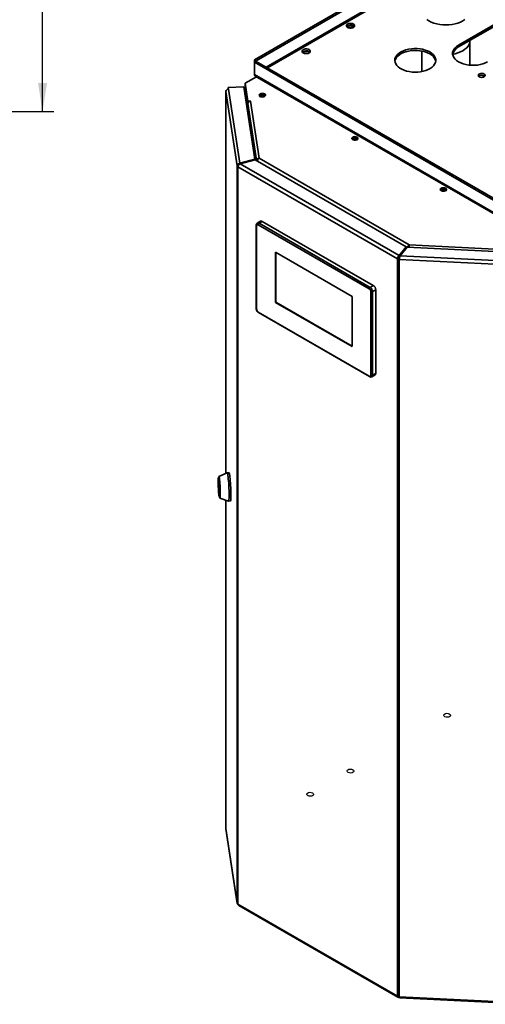
# Paper-space layout 'Blatt1' of a CAD drawing. Units: millimetres. Extents: x 0 to 4200, y 0 to 2970.
# Drawn here: x 3265 to 3674, y 542 to 1408 of the extents above; entities that cross this region are included whole.
import ezdxf

# ---------------------------------------------------------------- set-up
doc = ezdxf.new("R2010")
doc.units = ezdxf.units.MM
doc.linetypes.add('CENTERX2', pattern=[20.32, 12.7, -2.54, 2.54, -2.54])
doc.layers.add('1', color=7, linetype='Continuous')
doc.styles.add('SLDTEXTSTYLE1', font='TXT', dxfattribs={"width": 0.605})
doc.dimstyles.new('SLDDIMSTYLE0', dxfattribs={"dimtxt": 35, "dimasz": 25, "dimexe": 0, "dimexo": 0.0625, "dimgap": 8.75, "dimtad": 1, "dimdec": 0, "dimlfac": 0.8, "dimrnd": 1e-09, "dimzin": 12, "dimdsep": 46, "dimtxsty": 'SLDTEXTSTYLE1', "dimsah": 1, "dimcen": 0.09, "dimadec": 0, "dimazin": 3, "dimtfac": 1, "dimtdec": 0, "dimtofl": 0, "dimtmove": 0, "dimatfit": 3, "dimfxl": 1, "dimfrac": 2, "dimtolj": 1, "dimtzin": 12, "dimarcsym": 0})

# ---------------------------------------------------------------- blocks, each defined once
blk = doc.blocks.new('_D_1')
at = {"layer": '1', "ltscale": 10}
for p, q in [((2900.39, 2451.26), (3295.53, 2451.26)), ((3285.53, 1326.88), (3285.53, 2451.26)), ((2851.28, 1326.88), (3295.53, 1326.88))]:
    blk.add_line(p, q, dxfattribs=at)
for points in [[(3285.53, 2451.26), (3281.53, 2426.26), (3289.53, 2426.26)], [(3285.53, 1326.88), (3289.53, 1351.88), (3281.53, 1351.88)]]:
    blk.add_solid(points, dxfattribs=at)
at = {"layer": '1', "ltscale": 10, "insert": (3240.42, 1848.97), "char_height": 35, "attachment_point": 1, "rotation": 90, "style": 'SLDTEXTSTYLE1'}
blk.add_mtext('900', dxfattribs=at)

psp = doc.layouts.new('Blatt1')

# ---------------------------------------------------------------- linework, layer by layer
at = {"color": 7, "linetype": 'Continuous', "lineweight": 35, "ltscale": 10}
for p, q in [((3471.69, 1372.3), (3672.21, 1488.06)), ((3473.1, 1371.48), (3673.63, 1487.24)), ((3686.89, 1405.91), (3651.01, 1385.19)), ((3686.89, 1404.27), (3651.01, 1383.56)), ((3651.01, 1383.56), (3651.01, 1385.19)), ((3660.98, 1367.57), (3660.98, 1388.94)), ((3618.68, 1380.02), (3618.68, 1361.95)), ((3471.69, 1370.09), (3471.69, 1372.3)), ((3471.69, 1372.3), (3473.1, 1371.48)), ((3471.69, 1370.09), (3473.1, 1370.9)), ((3471.69, 1359.31), (3471.69, 1370.09)), ((3728.78, 1221.67), (3471.69, 1370.09)), ((3473.1, 1370.9), (3473.1, 1371.48)), ((3730.2, 1222.49), (3473.1, 1370.9)), ((3728.78, 1210.89), (3471.69, 1359.31)), ((3473.41, 1357.37), (3463.6, 1351.7)), ((3463.6, 1351.7), (3466, 1335.84)), ((3463.6, 1350.48), (3463.6, 1351.7)), ((3463.6, 1350.48), (3466, 1334.62)), ((3463.65, 1349.96), (3463.65, 1340.02)), ((3463.66, 1349.84), (3465.85, 1335.39)), ((3472.27, 1358.03), (3729.36, 1209.61)), ((3673.46, 1358.15), (3673.98, 1357.74)), ((3446.61, 1344.69), (3446.61, 1009)), ((3456.54, 1279.09), (3446.62, 1344.57)), ((3462.36, 1348.58), (3448.71, 1347.89)), ((3448.71, 1347.89), (3448.91, 1346.57)), ((3448.71, 1346.66), (3448.71, 1347.89)), ((3448.71, 1346.66), (3448.72, 1346.55)), ((3448.91, 1346.57), (3458.79, 1281.39)), ((3472, 1284.95), (3462.36, 1348.58)), ((3465.88, 1335.4), (3465.85, 1335.39)), ((3465.85, 1325.8), (3465.85, 1335.39)), ((3466, 1335.84), (3468.44, 1335.97)), ((3466, 1334.62), (3466, 1335.84)), ((3466, 1334.62), (3466.2, 1334.63)), ((3466.01, 1333.88), (3473.57, 1284)), ((3466.01, 1333.88), (3466.01, 1326.2)), ((3468.45, 1335.88), (3468.3, 1335.87)), ((3468.3, 1335.87), (3475.88, 1285.86)), ((3468.44, 1335.97), (3468.45, 1335.88)), ((3468.44, 1335.88), (3468.44, 1335.97)), ((3472, 1284.95), (3458.79, 1281.39)), ((3458.79, 1281.39), (3458.79, 1280.6)), ((3459.21, 1280.87), (3472.42, 1284.42)), ((3598.69, 1200.34), (3459.21, 1280.87)), ((3472, 1284.31), (3472, 1284.95)), ((3604.85, 1207.97), (3472.42, 1284.42)), ((3473.57, 1284), (3474.55, 1284.05)), ((3473.57, 1284), (3473.57, 1283.76)), ((3475.88, 1285.86), (3607.63, 1209.8)), ((3457.5, 1279.14), (3456.54, 1279.09)), ((3456.54, 631.25), (3456.54, 1279.09)), ((3597.44, 1197.31), (3457.21, 1278.27)), ((3457.21, 1278.27), (3457.21, 630.42)), ((3477.03, 1230.42), (3474.21, 1228.79)), ((3478.53, 1230.27), (3475.71, 1228.64)), ((3475.71, 1228.64), (3573.29, 1172.31)), ((3576.11, 1173.94), (3478.53, 1230.27)), ((3473.29, 1227.01), (3473.29, 1153.52)), ((3473.58, 1226.6), (3473.58, 1153.11)), ((3572.58, 1171.08), (3475, 1227.41)), ((3557.38, 1164.34), (3490.2, 1203.12)), ((3490.2, 1203.12), (3490.2, 1159.03)), ((3490.55, 1202.92), (3490.55, 1159.23)), ((3604.85, 1207.97), (3598.69, 1200.34)), ((3604.85, 1206.75), (3598.69, 1199.12)), ((3599.6, 1200.1), (3605.76, 1207.73)), ((3604.85, 1206.75), (3604.85, 1207.97)), ((3713, 1202.31), (3605.76, 1207.73)), ((3606.9, 1207.69), (3606.9, 1207.67)), ((3607.63, 1209.8), (3694.27, 1205.42)), ((3598.5, 1197.92), (3597.44, 1197.31)), ((3597.44, 549.47), (3597.44, 1197.31)), ((3598.69, 1200.34), (3598.69, 1199.12)), ((3599, 1197.79), (3598.87, 1196.93)), ((3712.3, 1191.2), (3598.87, 1196.93)), ((3598.87, 1196.93), (3598.87, 549.08)), ((3599.6, 1200.1), (3712.5, 1194.4)), ((3573.29, 1172.31), (3576.11, 1173.94)), ((3573.99, 1095.14), (3573.99, 1168.63)), ((3578.24, 1170.27), (3575.41, 1168.63)), ((3575.41, 1168.63), (3575.41, 1095.14)), ((3578.24, 1096.78), (3578.24, 1170.27)), ((3557.38, 1120.25), (3557.38, 1164.34)), ((3475, 1150.66), (3572.58, 1094.33)), ((3490.55, 1159.23), (3490.2, 1159.03)), ((3490.2, 1159.03), (3557.38, 1120.25)), ((3490.55, 1159.23), (3557.38, 1120.66)), ((3475.21, 1150.2), (3572.79, 1093.87)), ((3574.79, 1093.77), (3577.61, 1095.4)), ((3575.41, 1095.14), (3578.24, 1096.78)), ((3440.45, 1004.89), (3440.05, 1004.87)), ((3447.68, 1009.5), (3440.37, 1006.1)), ((3449.3, 1009.59), (3447.71, 1009.51)), ((3440.23, 1001.92), (3440.37, 1002.31)), ((3440.84, 991.95), (3440.23, 1001.69)), ((3440.4, 1002.14), (3441.01, 992.4)), ((3441.01, 992.17), (3440.87, 991.79)), ((3440.88, 988.39), (3441.28, 988.41)), ((3441.33, 987.19), (3448.94, 984.55)), ((3446.61, 985.36), (3446.61, 696.84)), ((3448.97, 984.54), (3450.56, 984.62)), ((3446.62, 696.73), (3446.61, 696.84)), ((3446.62, 696.73), (3456.54, 631.25)), ((3446.62, 696.73), (3446.63, 696.5)), ((3446.63, 696.5), (3456.56, 631.01)), ((3457.21, 630.42), (3597.44, 549.47)), ((3457.87, 629.26), (3597.73, 548.52)), ((3598.69, 548.74), (3598.69, 549.1)), ((3598.69, 548.74), (3598.89, 548.99)), ((3598.87, 549.08), (3712.3, 543.35)), ((3599.27, 548.09), (3712.38, 542.38))]:
    psp.add_line(p, q, dxfattribs=at)
at = {"color": 1, "linetype": 'Continuous', "lineweight": 35, "ltscale": 10}
for p, q in [((3673.63, 1476.46), (3481.94, 1365.8)), ((3483.07, 1365.15), (3674.13, 1475.44)), ((3463.69, 1349.85), (3463.66, 1349.84)), ((3463.66, 1339.96), (3463.66, 1349.84)), ((3446.62, 1344.57), (3446.62, 1009.01)), ((3476.99, 1339.91), (3476.99, 1340.02)), ((3478.12, 1339.62), (3478.12, 1340.3)), ((3472.35, 1284.4), (3466.01, 1326.2)), ((3604.85, 1207.65), (3605.43, 1207.32)), ((3600.4, 1201.24), (3600.48, 1201.19)), ((3601.2, 1202.08), (3601.12, 1202.13)), ((3440.41, 1001.93), (3440.23, 1001.92)), ((3440.23, 1001.69), (3440.42, 1001.7)), ((3440.37, 1002.31), (3440.38, 1002.31)), ((3440.93, 991.95), (3440.84, 991.95)), ((3446.62, 985.35), (3446.62, 696.73))]:
    psp.add_line(p, q, dxfattribs=at)
at = {"color": 7, "linetype": 'Continuous', "lineweight": 35, "ltscale": 10, "flags": 128}
for points in [[(3558.59, 1403.68), (3557.68, 1404.06), (3556.61, 1404.27), (3555.48, 1404.27), (3554.41, 1404.06), (3553.5, 1403.68), (3552.83, 1403.16), (3552.49, 1402.54), (3552.49, 1401.89), (3552.83, 1401.27), (3553.5, 1400.74), (3554.41, 1400.36), (3555.48, 1400.16), (3556.61, 1400.16), (3557.68, 1400.36), (3558.59, 1400.74), (3559.25, 1401.27), (3559.6, 1401.89), (3559.6, 1402.54), (3559.25, 1403.16), (3558.59, 1403.68)], [(3553.92, 1401.8), (3553.32, 1401.31), (3553.13, 1400.99)], [(3558.59, 1402.05), (3559.25, 1401.52), (3559.35, 1401.4)], [(3623.17, 1407.69), (3624.99, 1406.5), (3627.05, 1405.45), (3629.33, 1404.57), (3631.8, 1403.87), (3634.4, 1403.36), (3637.09, 1403.05), (3639.83, 1402.95), (3642.58, 1403.05), (3645.27, 1403.36), (3647.87, 1403.87), (3650.33, 1404.57), (3652.62, 1405.45), (3654.68, 1406.5), (3656.49, 1407.69)], [(3645.77, 1377.22), (3647.93, 1377.66), (3650.41, 1378.37), (3652.71, 1379.26), (3654.79, 1380.31), (3656.61, 1381.51), (3658.15, 1382.84), (3659.37, 1384.27), (3660.26, 1385.78), (3660.8, 1387.35), (3660.98, 1388.94), (3660.97, 1389.31)], [(3651.01, 1385.19), (3649.32, 1384.07), (3647.94, 1382.82), (3646.87, 1381.47), (3646.15, 1380.05), (3645.78, 1378.58), (3645.78, 1377.1), (3646.15, 1375.63), (3646.87, 1374.21), (3647.94, 1372.86), (3649.32, 1371.62), (3651.01, 1370.5), (3652.95, 1369.52), (3655.11, 1368.72), (3657.44, 1368.11), (3659.91, 1367.69), (3662.45, 1367.48), (3665.02, 1367.48), (3667.56, 1367.69), (3670.02, 1368.11), (3672.36, 1368.72), (3674.52, 1369.52), (3676.46, 1370.5)], [(3519.7, 1381.23), (3518.79, 1381.61), (3517.71, 1381.81), (3516.59, 1381.81), (3515.52, 1381.61), (3514.61, 1381.23), (3513.94, 1380.7), (3513.6, 1380.09), (3513.6, 1379.44), (3513.94, 1378.82), (3514.61, 1378.29), (3515.52, 1377.91), (3516.59, 1377.71), (3517.71, 1377.71), (3518.79, 1377.91), (3519.7, 1378.29), (3520.36, 1378.82), (3520.71, 1379.44), (3520.71, 1380.09), (3520.36, 1380.7), (3519.7, 1381.23)], [(3515.03, 1379.35), (3514.43, 1378.86), (3514.24, 1378.54)], [(3519.7, 1379.6), (3520.36, 1379.07), (3520.46, 1378.94)], [(3625.69, 1379.15), (3623.8, 1380.1), (3621.69, 1380.89), (3619.41, 1381.5), (3617.01, 1381.93), (3614.53, 1382.15), (3612.02, 1382.18), (3609.53, 1382), (3607.1, 1381.63), (3604.79, 1381.06), (3602.64, 1380.31), (3600.69, 1379.4), (3598.98, 1378.34), (3597.54, 1377.15), (3596.4, 1375.86), (3595.58, 1374.49), (3595.1, 1373.07), (3594.97, 1371.62), (3595.19, 1370.18), (3595.75, 1368.76), (3596.65, 1367.41), (3597.87, 1366.14), (3599.38, 1364.98), (3601.16, 1363.96), (3603.16, 1363.09), (3605.36, 1362.38), (3607.7, 1361.86), (3610.15, 1361.54), (3612.65, 1361.41), (3615.16, 1361.49), (3617.62, 1361.76), (3620, 1362.24), (3622.23, 1362.89), (3624.29, 1363.73), (3626.13, 1364.71), (3627.71, 1365.84), (3629, 1367.08), (3629.98, 1368.42), (3630.63, 1369.82), (3630.94, 1371.26), (3630.9, 1372.71), (3630.5, 1374.14), (3629.77, 1375.53), (3628.71, 1376.84), (3627.34, 1378.05), (3625.69, 1379.15)], [(3595.02, 1370.98), (3595.1, 1371.43), (3595.58, 1372.86), (3596.4, 1374.23), (3597.54, 1375.52), (3598.98, 1376.71), (3600.69, 1377.77), (3602.64, 1378.68), (3604.79, 1379.43), (3607.1, 1379.99), (3609.53, 1380.37), (3612.02, 1380.55), (3614.53, 1380.52), (3617.01, 1380.29), (3619.41, 1379.87), (3621.69, 1379.26), (3623.8, 1378.47), (3625.69, 1377.52)], [(3673.46, 1359.78), (3672.6, 1360.12), (3671.6, 1360.28), (3670.56, 1360.23), (3669.62, 1359.97), (3668.88, 1359.55), (3668.44, 1359), (3668.35, 1358.4), (3668.62, 1357.82), (3669.21, 1357.33), (3670.07, 1356.99), (3671.07, 1356.83), (3672.11, 1356.88), (3673.06, 1357.14), (3673.79, 1357.56), (3674.23, 1358.11), (3674.32, 1358.71), (3674.05, 1359.29), (3673.46, 1359.78)], [(3463.66, 1350.06), (3463.65, 1349.99), (3463.66, 1349.84)], [(3446.68, 1345.02), (3446.62, 1344.83), (3446.62, 1344.57)], [(3476.67, 1342.31), (3476.1, 1341.83), (3475.87, 1341.26), (3476.01, 1340.68), (3476.5, 1340.17), (3477.28, 1339.8), (3478.23, 1339.61), (3479.24, 1339.64), (3480.17, 1339.88), (3480.88, 1340.29), (3481.29, 1340.82), (3481.34, 1341.41), (3481.02, 1341.96), (3480.37, 1342.41), (3479.49, 1342.69), (3478.49, 1342.77), (3477.5, 1342.64), (3476.67, 1342.31)], [(3476.67, 1341.08), (3476.1, 1340.6), (3476.08, 1340.57)], [(3481.15, 1340.57), (3481.13, 1340.6), (3480.56, 1341.08)], [(3557.99, 1304.35), (3557.42, 1303.86), (3557.18, 1303.3), (3557.32, 1302.72), (3557.82, 1302.21), (3558.59, 1301.84), (3559.55, 1301.65), (3560.56, 1301.68), (3561.49, 1301.91), (3562.2, 1302.33), (3562.61, 1302.86), (3562.65, 1303.44), (3562.33, 1304), (3561.69, 1304.44), (3560.81, 1304.73), (3559.8, 1304.81), (3558.82, 1304.68), (3557.99, 1304.35)], [(3557.99, 1303.12), (3557.42, 1302.64), (3557.39, 1302.61)], [(3562.47, 1302.61), (3562.45, 1302.64), (3561.88, 1303.12)], [(3635.77, 1259.44), (3635.2, 1258.96), (3634.97, 1258.39), (3635.11, 1257.82), (3635.6, 1257.31), (3636.37, 1256.93), (3637.33, 1256.75), (3638.34, 1256.78), (3639.27, 1257.01), (3639.98, 1257.42), (3640.39, 1257.96), (3640.44, 1258.54), (3640.12, 1259.09), (3639.47, 1259.54), (3638.59, 1259.83), (3637.59, 1259.91), (3636.6, 1259.77), (3635.77, 1259.44)], [(3635.77, 1258.22), (3635.2, 1257.74), (3635.18, 1257.71)], [(3640.25, 1257.71), (3640.23, 1257.74), (3639.66, 1258.22)], [(3439.96, 995.22), (3439.87, 996.94), (3439.8, 998.64), (3439.76, 1000.26), (3439.75, 1001.72), (3439.77, 1002.95), (3439.83, 1003.91), (3439.91, 1004.55), (3440.02, 1004.85), (3440.14, 1004.78), (3440.28, 1004.36), (3440.43, 1003.6), (3440.58, 1002.54), (3440.73, 1001.22), (3440.86, 999.69), (3440.98, 998.04), (3441.07, 996.32), (3441.14, 994.61), (3441.18, 993), (3441.19, 991.54), (3441.16, 990.3), (3441.11, 989.34), (3441.03, 988.7), (3440.92, 988.41), (3440.79, 988.47), (3440.65, 988.89), (3440.51, 989.65), (3440.36, 990.72), (3440.21, 992.04), (3440.08, 993.56), (3439.96, 995.22)], [(3440.12, 1004.87), (3440.18, 1005.47), (3440.28, 1005.97), (3440.41, 1006.1), (3440.55, 1005.88), (3440.71, 1005.29), (3440.87, 1004.38), (3441.03, 1003.17), (3441.18, 1001.71), (3441.33, 1000.05), (3441.45, 998.26), (3441.55, 996.42), (3441.63, 994.58), (3441.68, 992.82), (3441.69, 991.2), (3441.68, 989.8), (3441.63, 988.66), (3441.55, 987.82), (3441.45, 987.33), (3441.33, 987.19), (3441.18, 987.42), (3441.03, 988), (3440.95, 988.39)], [(3440.45, 1004.89), (3440.54, 1004.8), (3440.68, 1004.38), (3440.83, 1003.62), (3440.98, 1002.56), (3441.12, 1001.24), (3441.26, 999.71), (3441.38, 998.06), (3441.47, 996.34), (3441.54, 994.63), (3441.58, 993.02), (3441.59, 991.56), (3441.56, 990.32), (3441.51, 989.36), (3441.43, 988.72), (3441.32, 988.43), (3441.28, 988.41)], [(3447.68, 1009.5), (3447.83, 1009.41), (3448, 1008.97), (3448.18, 1008.18), (3448.36, 1007.08), (3448.55, 1005.68), (3448.72, 1004.04), (3448.89, 1002.19), (3449.04, 1000.19), (3449.17, 998.11), (3449.28, 995.99), (3449.36, 993.9), (3449.41, 991.91), (3449.43, 990.05), (3449.42, 988.4), (3449.37, 987), (3449.3, 985.89), (3449.2, 985.1), (3449.08, 984.65), (3448.94, 984.55)], [(3449.3, 1009.59), (3449.42, 1009.49), (3449.59, 1009.05), (3449.77, 1008.26), (3449.96, 1007.16), (3450.14, 1005.76), (3450.32, 1004.12), (3450.48, 1002.27), (3450.63, 1000.28), (3450.77, 998.19), (3450.87, 996.07), (3450.95, 993.98), (3451, 991.99), (3451.02, 990.14), (3451.01, 988.49), (3450.97, 987.08), (3450.89, 985.97), (3450.79, 985.18), (3450.67, 984.73), (3450.56, 984.62)], [(3440.37, 1002.31), (3440.37, 1002.31), (3440.38, 1002.3), (3440.38, 1002.29), (3440.38, 1002.27), (3440.39, 1002.25), (3440.39, 1002.22), (3440.39, 1002.18), (3440.4, 1002.14)], [(3440.87, 991.79), (3440.87, 991.78), (3440.86, 991.79), (3440.86, 991.8), (3440.86, 991.82), (3440.85, 991.85), (3440.85, 991.88), (3440.85, 991.91), (3440.84, 991.95)]]:
    psp.add_lwpolyline(points, dxfattribs=at)
at = {"color": 7, "linetype": 'Continuous', "ltscale": 10, "flags": 128}
for points in [[(3638.25, 795.52), (3637.91, 796.17), (3638.03, 796.84), (3638.58, 797.43), (3639.49, 797.86), (3640.61, 798.06), (3641.77, 797.99), (3642.8, 797.67), (3643.54, 797.14), (3643.88, 796.5), (3643.76, 795.83), (3643.21, 795.23), (3642.3, 794.8), (3641.18, 794.61), (3640.02, 794.68), (3638.99, 795), (3638.25, 795.52)], [(3518.04, 726.12), (3517.7, 726.77), (3517.82, 727.44), (3518.37, 728.04), (3519.28, 728.47), (3520.4, 728.66), (3521.56, 728.59), (3522.6, 728.27), (3523.34, 727.75), (3523.67, 727.1), (3523.56, 726.43), (3523, 725.84), (3522.1, 725.41), (3520.97, 725.21), (3519.81, 725.28), (3518.78, 725.6), (3518.04, 726.12)]]:
    psp.add_lwpolyline(points, dxfattribs=at)
at = {"color": 7, "linetype": 'CENTERX2', "ltscale": 10, "flags": 128}
psp.add_lwpolyline([(3553.39, 746.53), (3553.06, 747.18), (3553.17, 747.85), (3553.73, 748.45), (3554.63, 748.88), (3555.75, 749.07), (3556.92, 749), (3557.95, 748.68), (3558.69, 748.16), (3559.03, 747.51), (3558.91, 746.84), (3558.36, 746.25), (3557.45, 745.82), (3556.33, 745.62), (3555.17, 745.69), (3554.13, 746.01), (3553.39, 746.53)], dxfattribs=at)
at = {"color": 7, "linetype": 'Continuous', "lineweight": 35, "ltscale": 100}
for centre, radius, start, end in [((3556.1, 1397.76), 4.96, 59.89021, 132.83512), ((3555.98, 1398.55), 3.85, 39.37621, 122.29847), ((3556.04, 1395.86), 4.82, 69.49999, 110.50017), ((3517.21, 1375.31), 4.96, 59.89008, 132.83523), ((3517.09, 1376.1), 3.85, 39.37606, 122.29854), ((3517.15, 1373.41), 4.82, 69.50006, 110.50004), ((3621.78, 1369.04), 9.33, 12.00699, 65.22168), ((3655.22, 1374.84), 9.68, 115.81695, 166.95436), ((3671.36, 1354.57), 4.14, 59.61096, 130.17473), ((3448.85, 1344.32), 2.25, 88.47388, 173.58351), ((3478.64, 1337.98), 3.65, 58.35079, 134.63738), ((3478.59, 1337.98), 3.65, 45.36239, 121.64944), ((3468.24, 1333.63), 2.25, 88.47397, 173.58411), ((3478.61, 1336.1), 4.24, 65.64263, 114.35697), ((3465.38, 1326.22), 0.628, 313.10097, 358.46545), ((3559.96, 1300.01), 3.65, 58.34946, 134.63859), ((3559.9, 1300.01), 3.65, 45.36132, 121.65045), ((3559.93, 1298.13), 4.24, 65.64118, 114.35882), ((3457.74, 1279.38), 1.23, 193.44995, 244.41174), ((3637.74, 1255.11), 3.65, 58.34985, 134.63829), ((3637.68, 1255.11), 3.65, 45.36155, 121.65015), ((3637.71, 1253.23), 4.24, 65.64132, 114.35868), ((3476.53, 1227.34), 1.54, 122.60488, 177.39512), ((3477.65, 1229.05), 1.51, 54.38165, 114.30817), ((3474.45, 1226.74), 0.873, 50.79803, 189.21272), ((3598.97, 1200.15), 3.22, 241.68306, 268.18317), ((3599.03, 1198.91), 1.12, 241.68537, 268.18481), ((3574.11, 1171.01), 1.54, 122.60488, 177.39512), ((3570.92, 1168.49), 3.07, 2.60597, 57.3939), ((3570.8, 1168.42), 4.61, 2.60526, 57.39482), ((3574.7, 1170), 1.54, 242.60873, 297.39078), ((3573.63, 1170.06), 4.61, 2.60526, 57.39482), ((3476.65, 1153.25), 3.07, 182.60619, 237.39381), ((3573.13, 1095), 0.873, 230.79795, 9.21318), ((3574.7, 1096.51), 1.54, 242.60873, 297.39078), ((3576.88, 1096.56), 1.37, 302.38508, 8.92652), ((3441.41, 1001.81), 1.18, 174.38275, 185.61725), ((3439.83, 992.29), 1.18, 354.39071, 5.60929), ((3457.74, 631.53), 1.23, 193.44995, 244.41174), ((3598.97, 552.3), 3.22, 241.68306, 268.18317)]:
    psp.add_arc(centre, radius, start, end, dxfattribs=at)
at = {"color": 1, "linetype": 'Continuous', "lineweight": 35, "ltscale": 100}
for centre, radius, start, end in [((3474.83, 1227.45), 1.47, 53.63738, 115.3759), ((3473.76, 1227.03), 0.465, 182.95802, 248.34619), ((3473.79, 1153.57), 0.503, 185.70012, 245.62465), ((3475.47, 1150.6), 0.48, 172.74142, 235.94315), ((3573.05, 1094.27), 0.479, 172.74264, 235.96133), ((3573.9, 1095), 1.51, 306.0451, 5.58965)]:
    psp.add_arc(centre, radius, start, end, dxfattribs=at)
at = {"color": 7, "linetype": 'Continuous', "lineweight": 35, "ltscale": 10}
for points, knots in [([(3472.3, 1358.01), (3472.13, 1358.15), (3471.79, 1358.44), (3471.72, 1359.02), (3471.69, 1359.31)], [0, 0, 0, 0, 0.499914, 1, 1, 1, 1]), ([(3458.79, 1281.39), (3458.49, 1281.32), (3457.9, 1281.18), (3457.15, 1280.63), (3456.63, 1279.91), (3456.57, 1279.36), (3456.54, 1279.09)], [0, 0, 0, 0, 0.250001, 0.499999, 0.749995, 1, 1, 1, 1]), ([(3457.21, 1278.27), (3457.26, 1278.51), (3457.37, 1278.99), (3457.84, 1279.78), (3458.47, 1280.47), (3458.96, 1280.73), (3459.21, 1280.87)], [0, 0, 0, 0, 0.250001, 0.500001, 0.749996, 1, 1, 1, 1]), ([(3475.88, 1285.86), (3475.63, 1285.81), (3475.12, 1285.73), (3474.44, 1285.39), (3473.93, 1284.93), (3473.63, 1284.45), (3473.59, 1284.14), (3473.57, 1284)], [0, 0, 0, 0, 0.212384, 0.42118, 0.630132, 0.841102, 1, 1, 1, 1]), ([(3474.44, 1283.26), (3474.44, 1283.44), (3474.43, 1283.89), (3474.73, 1284.65), (3475.23, 1285.41), (3475.67, 1285.71), (3475.88, 1285.86)], [0, 0, 0, 0, 0.175094, 0.451641, 0.726374, 1, 1, 1, 1]), ([(3474.21, 1228.76), (3474.05, 1228.65), (3473.69, 1228.42), (3473.36, 1227.78), (3473.31, 1227.28), (3473.29, 1227.01)], [0, 0, 0, 0, 0.283076, 0.61628, 1, 1, 1, 1]), ([(3607.63, 1209.8), (3607.47, 1209.67), (3607.13, 1209.4), (3606.64, 1208.82), (3606.26, 1208.23), (3606.11, 1207.87), (3606.05, 1207.71)], [0, 0, 0, 0, 0.27261, 0.540609, 0.80881, 1, 1, 1, 1]), ([(3607.48, 1208.41), (3607.44, 1208.36), (3607.35, 1208.27), (3607.2, 1208.09), (3607.06, 1207.91), (3606.96, 1207.78), (3606.91, 1207.71), (3606.9, 1207.69)], [0, 0, 0, 0, 0.180519, 0.40187, 0.634585, 0.89042, 1, 1, 1, 1]), ([(3607.51, 1207.64), (3607.5, 1207.73), (3607.48, 1207.98), (3607.47, 1208.52), (3607.5, 1209.23), (3607.59, 1209.61), (3607.63, 1209.8)], [0, 0, 0, 0, 0.115916, 0.300202, 0.656265, 1, 1, 1, 1]), ([(3598.69, 1200.34), (3598.51, 1200.17), (3598.15, 1199.84), (3597.7, 1199.04), (3597.42, 1198.15), (3597.44, 1197.59), (3597.44, 1197.31)], [0, 0, 0, 0, 0.250003, 0.499999, 0.749998, 1, 1, 1, 1]), ([(3598.69, 1199.12), (3598.65, 1199.05), (3598.56, 1198.91), (3598.47, 1198.59), (3598.43, 1198.25), (3598.48, 1198.03), (3598.5, 1197.92)], [0, 0, 0, 0, 0.250009, 0.5, 0.750007, 1, 1, 1, 1]), ([(3598.87, 1196.93), (3598.92, 1197.19), (3599.01, 1197.72), (3599.19, 1198.64), (3599.39, 1199.5), (3599.53, 1199.9), (3599.6, 1200.1)], [0, 0, 0, 0, 0.250005, 0.5000003, 0.7499998, 1, 1, 1, 1]), ([(3473.29, 1153.52), (3473.3, 1153.35), (3473.32, 1152.88), (3473.57, 1152.1), (3474.05, 1151.23), (3474.62, 1150.59), (3475.04, 1150.31), (3475.21, 1150.2)], [0, 0, 0, 0, 0.134177, 0.368798, 0.604261, 0.84398, 1, 1, 1, 1]), ([(3572.79, 1093.87), (3572.94, 1093.79), (3573.32, 1093.6), (3573.96, 1093.51), (3574.52, 1093.58), (3574.74, 1093.76), (3574.78, 1093.8)], [0, 0, 0, 0, 0.239829, 0.590426, 0.922722, 1, 1, 1, 1]), ([(3456.54, 631.25), (3456.57, 631.03), (3456.64, 630.6), (3456.98, 630.18), (3457.28, 630.07), (3457.32, 630.05)], [0, 0, 0, 0, 0.458588, 0.917173, 1, 1, 1, 1]), ([(3457.87, 629.26), (3457.87, 629.26), (3457.69, 629.28), (3457.37, 629.71), (3457.26, 630.19), (3457.21, 630.42)], [0, 0, 0, 0, 0.0000958, 0.5000536, 1, 1, 1, 1]), ([(3597.44, 549.47), (3597.44, 549.25), (3597.42, 548.83), (3597.7, 548.48), (3598.15, 548.41), (3598.51, 548.63), (3598.69, 548.74)], [0, 0, 0, 0, 0.25, 0.500005, 0.749998, 1, 1, 1, 1]), ([(3599.28, 548.14), (3599.25, 548.13), (3599.15, 548.1), (3599.01, 548.41), (3598.92, 548.86), (3598.87, 549.08)], [0, 0, 0, 0, 0.176224, 0.588109, 1, 1, 1, 1])]:
    psp.add_open_spline(points, degree=3, knots=knots, dxfattribs=at)

# ---------------------------------------------------------------- dimensions: what is measured, and where the dimension line sits
at = {"layer": '1', "ltscale": 10}
dim = psp.add_linear_dim(base=(3285.53, 2451.26), p1=(2841.28, 1326.88), p2=(2890.39, 2451.26), angle=90, dimstyle='SLDDIMSTYLE0', dxfattribs=at)
dim.commit()
dim.dimension.update_dxf_attribs({"geometry": '_D_1', "text_midpoint": (3285.53, 1889.07), "dimtype": 160})

doc.saveas('drawing.dxf')
